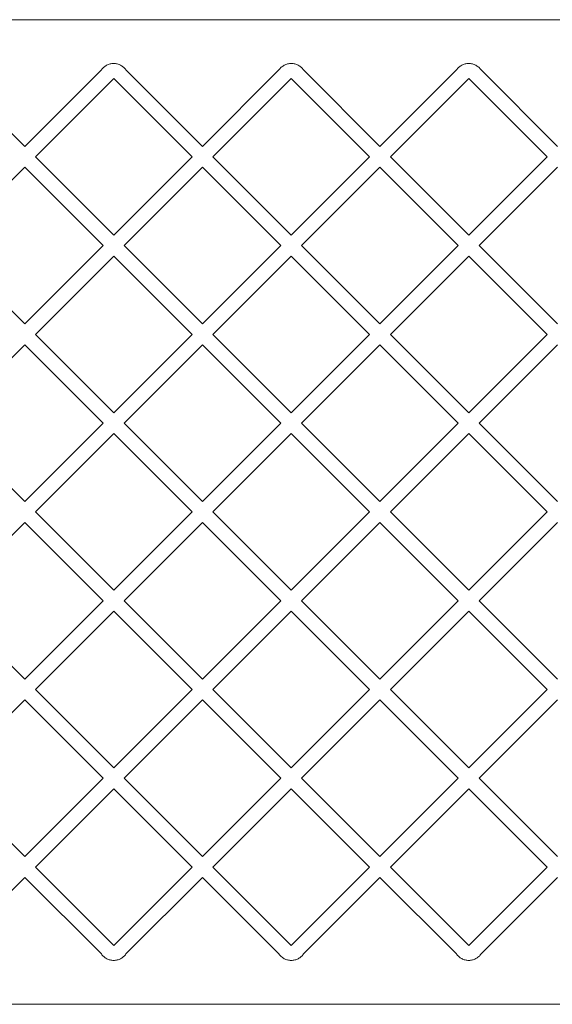
# Model space of a CAD drawing. Units: millimetres. Extents: x 1374 to 6174, y 1626 to 5026.
# Drawn here: x 4300 to 4516, y 3126 to 3526 of the extents above; entities that cross this region are included whole.
import ezdxf

# ---------------------------------------------------------------- set-up
doc = ezdxf.new("R2010")
doc.units = ezdxf.units.MM
doc.layers.add('Visible (ISO)', color=7, linetype='Continuous', lineweight=18)

msp = doc.modelspace()

# ---------------------------------------------------------------- linework, layer by layer
at = {"layer": 'Visible (ISO)'}
for p, q in [((4668.12, 3525.76), (4080.12, 3525.76)), ((4270.79, 3505.36), (4301.87, 3474.27)), ((4301.87, 3474.27), (4332.95, 3505.36)), ((4332.95, 3505.36), (4333.16, 3505.65)), ((4333.16, 3505.65), (4333.39, 3505.92)), ((4333.39, 3505.92), (4333.64, 3506.18)), ((4333.64, 3506.18), (4333.9, 3506.43)), ((4333.9, 3506.43), (4334.18, 3506.65)), ((4334.18, 3506.65), (4334.47, 3506.87)), ((4334.47, 3506.87), (4334.77, 3507.06)), ((4334.77, 3507.06), (4335.08, 3507.24)), ((4335.08, 3507.24), (4335.41, 3507.4)), ((4335.41, 3507.4), (4335.74, 3507.54)), ((4335.74, 3507.54), (4336.09, 3507.67)), ((4336.09, 3507.67), (4336.44, 3507.77)), ((4336.44, 3507.77), (4336.8, 3507.85)), ((4336.8, 3507.85), (4337.17, 3507.9)), ((4337.17, 3507.9), (4337.55, 3507.94)), ((4337.55, 3507.94), (4337.93, 3507.95)), ((4337.93, 3507.95), (4338.31, 3507.94)), ((4338.31, 3507.94), (4338.68, 3507.9)), ((4338.68, 3507.9), (4339.05, 3507.85)), ((4339.05, 3507.85), (4339.41, 3507.77)), ((4339.41, 3507.77), (4339.76, 3507.67)), ((4339.76, 3507.67), (4340.1, 3507.55)), ((4340.1, 3507.55), (4340.44, 3507.41)), ((4340.44, 3507.41), (4340.76, 3507.25)), ((4340.76, 3507.25), (4341.08, 3507.08)), ((4341.08, 3507.08), (4341.38, 3506.88)), ((4341.38, 3506.88), (4341.67, 3506.67)), ((4341.67, 3506.67), (4341.95, 3506.44)), ((4341.95, 3506.44), (4342.22, 3506.19)), ((4342.22, 3506.19), (4342.47, 3505.93)), ((4342.47, 3505.93), (4342.7, 3505.65)), ((4342.7, 3505.65), (4342.92, 3505.36)), ((4342.92, 3505.36), (4374, 3474.27)), ((4374, 3474.27), (4405.07, 3505.36)), ((4405.07, 3505.36), (4405.29, 3505.65)), ((4405.29, 3505.65), (4405.52, 3505.92)), ((4405.52, 3505.92), (4405.77, 3506.19)), ((4405.77, 3506.19), (4406.03, 3506.43)), ((4406.03, 3506.43), (4406.31, 3506.66)), ((4406.31, 3506.66), (4406.6, 3506.88)), ((4406.6, 3506.88), (4406.91, 3507.07)), ((4406.91, 3507.07), (4407.22, 3507.25)), ((4407.22, 3507.25), (4407.55, 3507.41)), ((4407.55, 3507.41), (4407.88, 3507.55)), ((4407.88, 3507.55), (4408.22, 3507.67)), ((4408.22, 3507.67), (4408.58, 3507.77)), ((4408.58, 3507.77), (4408.94, 3507.85)), ((4408.94, 3507.85), (4409.31, 3507.9)), ((4409.31, 3507.9), (4409.68, 3507.94)), ((4409.68, 3507.94), (4410.06, 3507.95)), ((4410.06, 3507.95), (4410.44, 3507.94)), ((4410.44, 3507.94), (4410.82, 3507.9)), ((4410.82, 3507.9), (4411.19, 3507.85)), ((4411.19, 3507.85), (4411.55, 3507.77)), ((4411.55, 3507.77), (4411.91, 3507.66)), ((4411.91, 3507.66), (4412.25, 3507.54)), ((4412.25, 3507.54), (4412.59, 3507.4)), ((4412.59, 3507.4), (4412.91, 3507.24)), ((4412.91, 3507.24), (4413.23, 3507.06)), ((4413.23, 3507.06), (4413.53, 3506.87)), ((4413.53, 3506.87), (4413.82, 3506.65)), ((4413.82, 3506.65), (4414.09, 3506.42)), ((4414.09, 3506.42), (4414.35, 3506.18)), ((4414.35, 3506.18), (4414.6, 3505.92)), ((4414.6, 3505.92), (4414.83, 3505.64)), ((4414.83, 3505.64), (4415.05, 3505.35)), ((4415.05, 3505.35), (4446.12, 3474.27)), ((4446.12, 3474.27), (4477.2, 3505.36)), ((4477.2, 3505.36), (4477.41, 3505.65)), ((4477.41, 3505.65), (4477.64, 3505.92)), ((4477.64, 3505.92), (4477.89, 3506.18)), ((4477.89, 3506.18), (4478.15, 3506.43)), ((4478.15, 3506.43), (4478.43, 3506.66)), ((4478.43, 3506.66), (4478.72, 3506.87)), ((4478.72, 3506.87), (4479.02, 3507.06)), ((4479.02, 3507.06), (4479.33, 3507.24)), ((4479.33, 3507.24), (4479.66, 3507.4)), ((4479.66, 3507.4), (4479.99, 3507.54)), ((4479.99, 3507.54), (4480.34, 3507.67)), ((4480.34, 3507.67), (4480.69, 3507.77)), ((4480.69, 3507.77), (4481.05, 3507.85)), ((4481.05, 3507.85), (4481.42, 3507.9)), ((4481.42, 3507.9), (4481.8, 3507.94)), ((4481.8, 3507.94), (4482.18, 3507.95)), ((4482.18, 3507.95), (4482.57, 3507.94)), ((4482.57, 3507.94), (4482.94, 3507.9)), ((4482.94, 3507.9), (4483.31, 3507.85)), ((4483.31, 3507.85), (4483.68, 3507.77)), ((4483.68, 3507.77), (4484.03, 3507.67)), ((4484.03, 3507.67), (4484.38, 3507.54)), ((4484.38, 3507.54), (4484.71, 3507.4)), ((4484.71, 3507.4), (4485.04, 3507.24)), ((4485.04, 3507.24), (4485.35, 3507.06)), ((4485.35, 3507.06), (4485.65, 3506.87)), ((4485.65, 3506.87), (4485.94, 3506.65)), ((4485.94, 3506.65), (4486.22, 3506.43)), ((4486.22, 3506.43), (4486.48, 3506.18)), ((4486.48, 3506.18), (4486.72, 3505.92)), ((4486.72, 3505.92), (4486.95, 3505.65)), ((4486.95, 3505.65), (4487.17, 3505.36)), ((4487.17, 3505.36), (4518.25, 3474.27)), ((4337.93, 3501.85), (4306.11, 3470.03)), ((4369.75, 3470.03), (4337.93, 3501.85)), ((4410.06, 3501.85), (4378.24, 3470.03)), ((4441.88, 3470.03), (4410.06, 3501.85)), ((4482.18, 3501.85), (4450.36, 3470.03)), ((4514, 3470.03), (4482.18, 3501.85)), ((4306.11, 3470.03), (4337.93, 3438.21)), ((4337.93, 3438.21), (4369.75, 3470.03)), ((4378.24, 3470.03), (4410.06, 3438.21)), ((4410.06, 3438.21), (4441.88, 3470.03)), ((4450.36, 3470.03), (4482.18, 3438.21)), ((4482.18, 3438.21), (4514, 3470.03)), ((4301.87, 3465.79), (4270.05, 3433.97)), ((4333.69, 3433.97), (4301.87, 3465.79)), ((4374, 3465.79), (4342.18, 3433.97)), ((4405.82, 3433.97), (4374, 3465.79)), ((4446.12, 3465.79), (4414.3, 3433.97)), ((4477.94, 3433.97), (4446.12, 3465.79)), ((4518.25, 3465.79), (4486.43, 3433.97)), ((4270.05, 3433.97), (4301.87, 3402.15)), ((4301.87, 3402.15), (4333.69, 3433.97)), ((4342.18, 3433.97), (4374, 3402.15)), ((4374, 3402.15), (4405.82, 3433.97)), ((4414.3, 3433.97), (4446.12, 3402.15)), ((4446.12, 3402.15), (4477.94, 3433.97)), ((4486.43, 3433.97), (4518.25, 3402.15)), ((4337.93, 3429.73), (4306.11, 3397.91)), ((4369.75, 3397.91), (4337.93, 3429.73)), ((4410.06, 3429.73), (4378.24, 3397.91)), ((4441.88, 3397.91), (4410.06, 3429.73)), ((4482.18, 3429.73), (4450.36, 3397.91)), ((4514, 3397.91), (4482.18, 3429.73)), ((4306.11, 3397.91), (4337.93, 3366.09)), ((4337.93, 3366.09), (4369.75, 3397.91)), ((4378.24, 3397.91), (4410.06, 3366.09)), ((4410.06, 3366.09), (4441.88, 3397.91)), ((4450.36, 3397.91), (4482.18, 3366.09)), ((4482.18, 3366.09), (4514, 3397.91)), ((4301.87, 3393.66), (4270.05, 3361.84)), ((4333.69, 3361.84), (4301.87, 3393.66)), ((4374, 3393.66), (4342.18, 3361.84)), ((4405.82, 3361.84), (4374, 3393.66)), ((4446.12, 3393.66), (4414.3, 3361.84)), ((4477.94, 3361.84), (4446.12, 3393.66)), ((4518.25, 3393.66), (4486.43, 3361.84)), ((4270.05, 3361.84), (4301.87, 3330.02)), ((4301.87, 3330.02), (4333.69, 3361.84)), ((4342.18, 3361.84), (4374, 3330.02)), ((4374, 3330.02), (4405.82, 3361.84)), ((4414.3, 3361.84), (4446.12, 3330.02)), ((4446.12, 3330.02), (4477.94, 3361.84)), ((4486.43, 3361.84), (4518.25, 3330.02)), ((4337.93, 3357.6), (4306.11, 3325.78)), ((4369.75, 3325.78), (4337.93, 3357.6)), ((4410.06, 3357.6), (4378.24, 3325.78)), ((4441.88, 3325.78), (4410.06, 3357.6)), ((4482.18, 3357.6), (4450.36, 3325.78)), ((4514, 3325.78), (4482.18, 3357.6)), ((4306.11, 3325.78), (4337.93, 3293.96)), ((4337.93, 3293.96), (4369.75, 3325.78)), ((4378.24, 3325.78), (4410.06, 3293.96)), ((4410.06, 3293.96), (4441.88, 3325.78)), ((4450.36, 3325.78), (4482.18, 3293.96)), ((4482.18, 3293.96), (4514, 3325.78)), ((4301.87, 3321.54), (4270.05, 3289.72)), ((4333.69, 3289.72), (4301.87, 3321.54)), ((4374, 3321.54), (4342.18, 3289.72)), ((4405.82, 3289.72), (4374, 3321.54)), ((4446.12, 3321.54), (4414.3, 3289.72)), ((4477.94, 3289.72), (4446.12, 3321.54)), ((4518.25, 3321.54), (4486.43, 3289.72)), ((4270.05, 3289.72), (4301.87, 3257.9)), ((4301.87, 3257.9), (4333.69, 3289.72)), ((4342.18, 3289.72), (4374, 3257.9)), ((4374, 3257.9), (4405.82, 3289.72)), ((4414.3, 3289.72), (4446.12, 3257.9)), ((4446.12, 3257.9), (4477.94, 3289.72)), ((4486.43, 3289.72), (4518.25, 3257.9)), ((4337.93, 3285.48), (4306.11, 3253.66)), ((4369.75, 3253.66), (4337.93, 3285.48)), ((4410.06, 3285.48), (4378.24, 3253.66)), ((4441.88, 3253.66), (4410.06, 3285.48)), ((4482.18, 3285.48), (4450.36, 3253.66)), ((4514, 3253.66), (4482.18, 3285.48)), ((4306.11, 3253.66), (4337.93, 3221.84)), ((4337.93, 3221.84), (4369.75, 3253.66)), ((4378.24, 3253.66), (4410.06, 3221.84)), ((4410.06, 3221.84), (4441.88, 3253.66)), ((4450.36, 3253.66), (4482.18, 3221.84)), ((4482.18, 3221.84), (4514, 3253.66)), ((4301.87, 3249.41), (4270.05, 3217.59)), ((4333.69, 3217.59), (4301.87, 3249.41)), ((4374, 3249.41), (4342.18, 3217.59)), ((4405.82, 3217.59), (4374, 3249.41)), ((4446.12, 3249.41), (4414.3, 3217.59)), ((4477.94, 3217.59), (4446.12, 3249.41)), ((4518.25, 3249.41), (4486.43, 3217.59)), ((4270.05, 3217.59), (4301.87, 3185.77)), ((4301.87, 3185.77), (4333.69, 3217.59)), ((4342.18, 3217.59), (4374, 3185.77)), ((4374, 3185.77), (4405.82, 3217.59)), ((4414.3, 3217.59), (4446.12, 3185.77)), ((4446.12, 3185.77), (4477.94, 3217.59)), ((4486.43, 3217.59), (4518.25, 3185.77)), ((4337.93, 3213.35), (4306.11, 3181.53)), ((4369.75, 3181.53), (4337.93, 3213.35)), ((4410.06, 3213.35), (4378.24, 3181.53)), ((4441.88, 3181.53), (4410.06, 3213.35)), ((4482.18, 3213.35), (4450.36, 3181.53)), ((4514, 3181.53), (4482.18, 3213.35)), ((4306.11, 3181.53), (4337.93, 3149.71)), ((4337.93, 3149.71), (4369.75, 3181.53)), ((4378.24, 3181.53), (4410.06, 3149.71)), ((4410.06, 3149.71), (4441.88, 3181.53)), ((4450.36, 3181.53), (4482.18, 3149.71)), ((4482.18, 3149.71), (4514, 3181.53)), ((4301.87, 3177.29), (4270.82, 3146.23)), ((4332.94, 3146.21), (4301.87, 3177.29)), ((4374, 3177.29), (4342.92, 3146.21)), ((4405.07, 3146.21), (4374, 3177.29)), ((4446.12, 3177.29), (4415.05, 3146.21)), ((4477.18, 3146.23), (4446.12, 3177.29)), ((4518.25, 3177.29), (4487.18, 3146.22)), ((4333.16, 3145.91), (4332.94, 3146.21)), ((4333.4, 3145.63), (4333.16, 3145.91)), ((4333.65, 3145.37), (4333.4, 3145.63)), ((4333.92, 3145.12), (4333.65, 3145.37)), ((4334.2, 3144.89), (4333.92, 3145.12)), ((4334.49, 3144.68), (4334.2, 3144.89)), ((4334.79, 3144.48), (4334.49, 3144.68)), ((4335.11, 3144.3), (4334.79, 3144.48)), ((4335.43, 3144.15), (4335.11, 3144.3)), ((4335.77, 3144.01), (4335.43, 3144.15)), ((4336.11, 3143.89), (4335.77, 3144.01)), ((4340.1, 3144.01), (4339.75, 3143.89)), ((4340.43, 3144.15), (4340.1, 3144.01)), ((4340.76, 3144.3), (4340.43, 3144.15)), ((4341.07, 3144.48), (4340.76, 3144.3)), ((4341.38, 3144.68), (4341.07, 3144.48)), ((4341.67, 3144.89), (4341.38, 3144.68)), ((4341.95, 3145.12), (4341.67, 3144.89)), ((4342.22, 3145.37), (4341.95, 3145.12)), ((4342.47, 3145.63), (4342.22, 3145.37)), ((4342.7, 3145.91), (4342.47, 3145.63)), ((4342.92, 3146.21), (4342.7, 3145.91)), ((4405.29, 3145.91), (4405.07, 3146.21)), ((4405.53, 3145.63), (4405.29, 3145.91)), ((4405.78, 3145.37), (4405.53, 3145.63)), ((4406.04, 3145.12), (4405.78, 3145.37)), ((4406.32, 3144.89), (4406.04, 3145.12)), ((4406.61, 3144.68), (4406.32, 3144.89)), ((4406.92, 3144.48), (4406.61, 3144.68)), ((4407.23, 3144.3), (4406.92, 3144.48)), ((4407.56, 3144.15), (4407.23, 3144.3)), ((4407.9, 3144.01), (4407.56, 3144.15)), ((4408.24, 3143.89), (4407.9, 3144.01)), ((4412.22, 3144.01), (4411.88, 3143.89)), ((4412.56, 3144.15), (4412.22, 3144.01)), ((4412.88, 3144.3), (4412.56, 3144.15)), ((4413.2, 3144.48), (4412.88, 3144.3)), ((4413.5, 3144.68), (4413.2, 3144.48)), ((4413.8, 3144.89), (4413.5, 3144.68)), ((4414.07, 3145.12), (4413.8, 3144.89)), ((4414.34, 3145.37), (4414.07, 3145.12)), ((4414.59, 3145.63), (4414.34, 3145.37)), ((4414.83, 3145.91), (4414.59, 3145.63)), ((4415.05, 3146.21), (4414.83, 3145.91)), ((4477.4, 3145.93), (4477.18, 3146.23)), ((4477.63, 3145.65), (4477.4, 3145.93)), ((4477.88, 3145.39), (4477.63, 3145.65)), ((4478.15, 3145.14), (4477.88, 3145.39)), ((4478.43, 3144.9), (4478.15, 3145.14)), ((4478.72, 3144.69), (4478.43, 3144.9)), ((4479.03, 3144.49), (4478.72, 3144.69)), ((4479.34, 3144.31), (4479.03, 3144.49)), ((4479.67, 3144.15), (4479.34, 3144.31)), ((4480.01, 3144.01), (4479.67, 3144.15)), ((4480.35, 3143.89), (4480.01, 3144.01)), ((4484.36, 3144.01), (4484.01, 3143.89)), ((4484.7, 3144.15), (4484.36, 3144.01)), ((4485.02, 3144.31), (4484.7, 3144.15)), ((4485.34, 3144.49), (4485.02, 3144.31)), ((4485.64, 3144.69), (4485.34, 3144.49)), ((4485.93, 3144.9), (4485.64, 3144.69)), ((4486.21, 3145.13), (4485.93, 3144.9)), ((4486.48, 3145.38), (4486.21, 3145.13)), ((4486.73, 3145.65), (4486.48, 3145.38)), ((4486.97, 3145.93), (4486.73, 3145.65)), ((4487.18, 3146.22), (4486.97, 3145.93)), ((4336.47, 3143.79), (4336.11, 3143.89)), ((4336.82, 3143.71), (4336.47, 3143.79)), ((4337.19, 3143.66), (4336.82, 3143.71)), ((4337.56, 3143.62), (4337.19, 3143.66)), ((4337.93, 3143.61), (4337.56, 3143.62)), ((4338.31, 3143.62), (4337.93, 3143.61)), ((4338.68, 3143.66), (4338.31, 3143.62)), ((4339.04, 3143.71), (4338.68, 3143.66)), ((4339.4, 3143.79), (4339.04, 3143.71)), ((4339.75, 3143.89), (4339.4, 3143.79)), ((4408.59, 3143.79), (4408.24, 3143.89)), ((4408.95, 3143.71), (4408.59, 3143.79)), ((4409.31, 3143.66), (4408.95, 3143.71)), ((4409.68, 3143.62), (4409.31, 3143.66)), ((4410.06, 3143.61), (4409.68, 3143.62)), ((4410.43, 3143.62), (4410.06, 3143.61)), ((4410.8, 3143.66), (4410.43, 3143.62)), ((4411.17, 3143.71), (4410.8, 3143.66)), ((4411.53, 3143.79), (4411.17, 3143.71)), ((4411.88, 3143.89), (4411.53, 3143.79)), ((4480.71, 3143.79), (4480.35, 3143.89)), ((4481.07, 3143.71), (4480.71, 3143.79)), ((4481.43, 3143.66), (4481.07, 3143.71)), ((4481.81, 3143.62), (4481.43, 3143.66)), ((4482.18, 3143.61), (4481.81, 3143.62)), ((4482.56, 3143.62), (4482.18, 3143.61)), ((4482.93, 3143.66), (4482.56, 3143.62)), ((4483.3, 3143.71), (4482.93, 3143.66)), ((4483.66, 3143.79), (4483.3, 3143.71)), ((4484.01, 3143.89), (4483.66, 3143.79)), ((4080.12, 3125.76), (4668.12, 3125.76))]:
    msp.add_line(p, q, dxfattribs=at)

doc.saveas('drawing.dxf')
